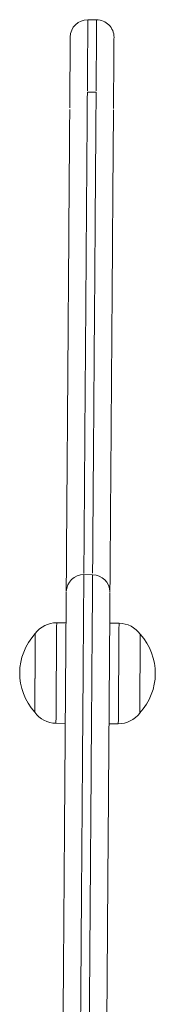
# Model space of a CAD drawing. Units: millimetres. Extents: x 2880 to 3036, y 2077 to 2255.
# Drawn here: x 2989 to 2989, y 2150 to 2153 of the extents above; entities that cross this region are included whole.
import ezdxf

# ---------------------------------------------------------------- set-up
doc = ezdxf.new("R2010")
doc.units = ezdxf.units.MM

msp = doc.modelspace()

# ---------------------------------------------------------------- linework, layer by layer
at = {"color": 0, "linetype": 'Continuous', "lineweight": 15}
for p, q in [((2988.9839, 2152.7328), (2988.9639, 2152.7329)), ((2988.9827, 2152.567), (2988.9627, 2152.5671)), ((2988.9827, 2152.5667), (2988.9827, 2152.5668)), ((2988.9747, 2151.4635), (2988.9547, 2151.4637)), ((2988.9746, 2151.463), (2988.9746, 2151.4632)), ((2988.9138, 2151.3534), (2988.8926, 2151.3535)), ((2989.0351, 2151.3525), (2989.0138, 2151.3527)), ((2988.8909, 2151.1236), (2988.9122, 2151.1234)), ((2989.0122, 2151.1227), (2989.0334, 2151.1225))]:
    msp.add_line(p, q, dxfattribs=at)
at = {"color": 0, "linetype": 'Continuous', "lineweight": 15, "flags": 128}
for points in [[(2988.8926, 2151.3535), (2988.8926, 2151.3535), (2988.8926, 2151.3516), (2988.8925, 2151.3461), (2988.8925, 2151.3371), (2988.8924, 2151.3249), (2988.8923, 2151.31), (2988.8921, 2151.2927), (2988.892, 2151.2737), (2988.8919, 2151.2536), (2988.8917, 2151.233)], [(2989.035, 2151.3414), (2989.0351, 2151.3486), (2989.0351, 2151.3521), (2989.0351, 2151.3525)], [(2988.8427, 2151.2005), (2988.8429, 2151.2176), (2988.843, 2151.2357), (2988.8431, 2151.2538), (2988.8432, 2151.2714), (2988.8434, 2151.2876), (2988.8435, 2151.3019), (2988.8436, 2151.3135), (2988.8436, 2151.3221), (2988.8437, 2151.3273), (2988.8437, 2151.3289)], [(2988.843, 2151.2346), (2988.8431, 2151.2528), (2988.8432, 2151.2704), (2988.8434, 2151.2867), (2988.8435, 2151.3011), (2988.8435, 2151.3129), (2988.8436, 2151.3217), (2988.8437, 2151.3271), (2988.8437, 2151.3289)], [(2989.0334, 2151.1225), (2989.0334, 2151.1225), (2989.0334, 2151.1245), (2989.0335, 2151.1301), (2989.0336, 2151.1392), (2989.0336, 2151.1514), (2989.0338, 2151.1664), (2989.0339, 2151.1837), (2989.034, 2151.2027), (2989.0342, 2151.2228), (2989.0343, 2151.2434), (2989.0345, 2151.2638), (2989.0346, 2151.2834), (2989.0347, 2151.3015), (2989.0349, 2151.3175), (2989.035, 2151.331), (2989.035, 2151.3414)], [(2989.0837, 2151.3272), (2989.0837, 2151.327), (2989.0836, 2151.3243), (2989.0836, 2151.318), (2989.0835, 2151.3084), (2989.0834, 2151.2959), (2989.0833, 2151.2809), (2989.0832, 2151.2642), (2989.0831, 2151.2464), (2989.0829, 2151.2282), (2989.0828, 2151.2103), (2989.0827, 2151.1936), (2989.0826, 2151.1786), (2989.0825, 2151.1661), (2989.0824, 2151.1564), (2989.0824, 2151.1501), (2989.0824, 2151.1473), (2989.0824, 2151.1472)], [(2989.0836, 2151.3185), (2989.0835, 2151.3091), (2989.0834, 2151.2967), (2989.0833, 2151.2819), (2989.0832, 2151.2653), (2989.0831, 2151.2475), (2989.0829, 2151.2293), (2989.0828, 2151.2114), (2989.0827, 2151.1945), (2989.0826, 2151.1795), (2989.0825, 2151.1667), (2989.0824, 2151.1569), (2989.0824, 2151.1503), (2989.0824, 2151.1473), (2989.0824, 2151.1472)], [(2988.8424, 2151.1489), (2988.8424, 2151.1494), (2988.8424, 2151.1531), (2988.8424, 2151.1603), (2988.8425, 2151.1708), (2988.8426, 2151.184), (2988.8427, 2151.1995), (2988.8428, 2151.2166), (2988.843, 2151.2346)], [(2988.8917, 2151.233), (2988.8916, 2151.2126), (2988.8914, 2151.193), (2988.8913, 2151.1749), (2988.8912, 2151.1588), (2988.8911, 2151.1453), (2988.891, 2151.1348), (2988.8909, 2151.1276), (2988.8909, 2151.124), (2988.8909, 2151.1236)], [(2988.8424, 2151.1489), (2988.8424, 2151.1495), (2988.8424, 2151.1534), (2988.8424, 2151.1609), (2988.8425, 2151.1715), (2988.8426, 2151.1849), (2988.8427, 2151.2005)]]:
    msp.add_lwpolyline(points, dxfattribs=at)
at = {"color": 0, "linetype": 'Continuous', "lineweight": 15}
for centre, radius, start, end in [((2988.9636, 2152.6929), 0.04, 89.7798, 179.4651), ((2988.9836, 2152.6927), 0.04, 359.704, 89.7733), ((2988.9544, 2151.4237), 0.04, 89.6959, 178.4476), ((2988.9744, 2151.4235), 0.04, 0.7217, 89.6718), ((2988.8921, 2151.2935), 0.06, 89.5829, 143.8976), ((2989.0347, 2151.2925), 0.06, 35.2682, 89.5829), ((2988.9412, 2151.2382), 0.1332, 137.0819, 222.0839), ((2988.9848, 2151.2379), 0.1332, 317.0819, 42.0839), ((2992.5016, 2151.2972), 3.4181, 179.4985, 179.6439), ((2988.8913, 2151.1836), 0.06, 215.2682, 269.5829), ((2989.0339, 2151.1825), 0.06, 269.5829, 323.8976)]:
    msp.add_arc(centre, radius, start, end, dxfattribs=at)
for points, knots in [([(2988.9639, 2152.732), (2988.9639, 2152.7322), (2988.9639, 2152.7331), (2988.9638, 2152.7251), (2988.9637, 2152.7113), (2988.9636, 2152.694), (2988.9634, 2152.671), (2988.9632, 2152.6398), (2988.963, 2152.606), (2988.9628, 2152.5798), (2988.9627, 2152.5704)], [0, 0, 0, 0, 0.041379, 0.175361, 0.309469, 0.445189, 0.580892, 0.744555, 0.90819, 1, 1, 1, 1]), ([(2988.9827, 2152.5703), (2988.9828, 2152.5788), (2988.983, 2152.6047), (2988.9832, 2152.6387), (2988.9834, 2152.6705), (2988.9836, 2152.6936), (2988.9837, 2152.7109), (2988.9838, 2152.7248), (2988.9839, 2152.7329), (2988.9839, 2152.7321), (2988.9839, 2152.7319)], [0, 0, 0, 0, 0.083252, 0.251168, 0.419116, 0.553315, 0.687533, 0.823142, 0.958621, 1, 1, 1, 1]), ([(2988.9224, 2152.5313), (2988.9225, 2152.5412), (2988.9227, 2152.5676), (2988.9229, 2152.6019), (2988.9232, 2152.6353), (2988.9234, 2152.6628), (2988.9235, 2152.6832), (2988.9236, 2152.6935), (2988.9236, 2152.6926), (2988.9236, 2152.6924)], [0, 0, 0, 0, 0.098023, 0.261413, 0.424294, 0.602022, 0.779862, 0.957265, 1, 1, 1, 1]), ([(2989.0236, 2152.6916), (2989.0236, 2152.6918), (2989.0236, 2152.6927), (2989.0235, 2152.6848), (2989.0234, 2152.6713), (2989.0233, 2152.6544), (2989.0232, 2152.632), (2989.0229, 2152.6017), (2989.0227, 2152.5676), (2989.0225, 2152.5407), (2989.0224, 2152.5301)], [0, 0, 0, 0, 0.04264, 0.174659, 0.306808, 0.440537, 0.574249, 0.734963, 0.895644, 1, 1, 1, 1]), ([(2988.9627, 2152.5669), (2988.9627, 2152.5668), (2988.9627, 2152.5668), (2988.9626, 2152.5589), (2988.9625, 2152.5476), (2988.9625, 2152.5354), (2988.9624, 2152.5228), (2988.9623, 2152.5075), (2988.9621, 2152.49), (2988.962, 2152.469), (2988.9617, 2152.4358), (2988.9614, 2152.3922), (2988.9611, 2152.3483), (2988.9607, 2152.2921), (2988.9601, 2152.2082), (2988.9593, 2152.0997), (2988.9585, 2151.9918), (2988.9578, 2151.8938), (2988.9571, 2151.8067), (2988.9565, 2151.7185), (2988.9559, 2151.6294), (2988.9552, 2151.5454), (2988.9549, 2151.4912), (2988.9547, 2151.4665)], [0, 0, 0, 0, 0.0125967, 0.0516832, 0.1227975, 0.1584618, 0.1941031, 0.2329155, 0.2528371, 0.2727493, 0.3110698, 0.3505758, 0.3823392, 0.4141188, 0.4780646, 0.5672751, 0.6564531, 0.7166931, 0.7769875, 0.8371373, 0.8944832, 0.9520194, 1, 1, 1, 1]), ([(2988.9747, 2151.4667), (2988.9748, 2151.4887), (2988.9752, 2151.5415), (2988.9758, 2151.6254), (2988.9765, 2151.7165), (2988.9771, 2151.8047), (2988.9778, 2151.8902), (2988.9785, 2151.988), (2988.9793, 2152.0971), (2988.9801, 2152.2071), (2988.9807, 2152.2918), (2988.9811, 2152.348), (2988.9814, 2152.3916), (2988.9817, 2152.4274), (2988.9819, 2152.4551), (2988.982, 2152.4798), (2988.9822, 2152.5039), (2988.9824, 2152.5225), (2988.9825, 2152.5352), (2988.9825, 2152.5474), (2988.9826, 2152.5587), (2988.9827, 2152.5666), (2988.9827, 2152.5667), (2988.9827, 2152.5667)], [0, 0, 0, 0, 0.042776, 0.102833, 0.162668, 0.221609, 0.280688, 0.339713, 0.430751, 0.521826, 0.585484, 0.617422, 0.649344, 0.687813, 0.707529, 0.727235, 0.76592, 0.805852, 0.841372, 0.876916, 0.948304, 0.986624, 1, 1, 1, 1]), ([(2988.9144, 2151.427), (2988.9144, 2151.431), (2988.9147, 2151.4647), (2988.9151, 2151.5291), (2988.9158, 2151.6193), (2988.9164, 2151.7086), (2988.9171, 2151.7953), (2988.9177, 2151.8795), (2988.9183, 2151.9616), (2988.9189, 2152.0421), (2988.9194, 2152.1215), (2988.92, 2152.193), (2988.9204, 2152.257), (2988.9208, 2152.3124), (2988.9212, 2152.3628), (2988.9215, 2152.4069), (2988.9218, 2152.4427), (2988.922, 2152.4679), (2988.9221, 2152.4866), (2988.9222, 2152.5008), (2988.9223, 2152.5121), (2988.9223, 2152.5201), (2988.9224, 2152.5258), (2988.9224, 2152.5286), (2988.9224, 2152.5275), (2988.9224, 2152.5274)], [0, 0, 0, 0, 0.008039, 0.06716, 0.12644, 0.185488, 0.244562, 0.303711, 0.363162, 0.422873, 0.482624, 0.542101, 0.583991, 0.625872, 0.66767, 0.702895, 0.737981, 0.773371, 0.808892, 0.855769, 0.902726, 0.949686, 0.973281, 0.996869, 1, 1, 1, 1]), ([(2989.0224, 2152.5266), (2989.0224, 2152.5265), (2989.0224, 2152.5262), (2989.0223, 2152.5187), (2989.0223, 2152.5078), (2989.0222, 2152.496), (2989.0221, 2152.4842), (2989.022, 2152.4673), (2989.0218, 2152.4422), (2989.0215, 2152.4064), (2989.0212, 2152.3664), (2989.0209, 2152.3251), (2989.0205, 2152.2704), (2989.0199, 2152.1885), (2989.0192, 2152.0824), (2989.0184, 2151.9768), (2989.0177, 2151.8809), (2989.0171, 2151.7956), (2989.0164, 2151.7094), (2989.0158, 2151.6223), (2989.0152, 2151.5359), (2989.0147, 2151.4701), (2989.0144, 2151.434), (2989.0144, 2151.4262)], [0, 0, 0, 0, 0.014557, 0.050275, 0.120556, 0.155801, 0.191022, 0.226045, 0.261927, 0.296539, 0.332229, 0.363509, 0.394807, 0.457782, 0.546396, 0.634984, 0.694813, 0.754693, 0.814424, 0.871042, 0.927862, 0.984533, 1, 1, 1, 1]), ([(2988.9546, 2151.4632), (2988.9546, 2151.4626), (2988.9546, 2151.4614), (2988.9545, 2151.449), (2988.9544, 2151.4308), (2988.9542, 2151.4077), (2988.9541, 2151.3817), (2988.9538, 2151.3502), (2988.9535, 2151.3091), (2988.9532, 2151.2575), (2988.9527, 2151.1918), (2988.9521, 2151.1194), (2988.9515, 2151.0351), (2988.951, 2150.9602), (2988.9505, 2150.8939), (2988.9501, 2150.8409), (2988.9497, 2150.7855), (2988.9493, 2150.7289), (2988.9489, 2150.6737), (2988.9485, 2150.6193), (2988.9481, 2150.5606), (2988.9476, 2150.4955), (2988.9471, 2150.4246), (2988.9466, 2150.3539), (2988.9461, 2150.2837), (2988.9456, 2150.2143), (2988.945, 2150.1426), (2988.9445, 2150.0699), (2988.944, 2149.9943), (2988.9434, 2149.9176), (2988.9428, 2149.8407), (2988.9423, 2149.763), (2988.9417, 2149.6782), (2988.941, 2149.5871), (2988.9403, 2149.4904), (2988.9396, 2149.3931), (2988.9389, 2149.2957), (2988.9382, 2149.1986), (2988.9377, 2149.1344), (2988.9375, 2149.1023)], [0, 0, 0, 0, 0.018021, 0.037013, 0.056535, 0.071399, 0.086662, 0.101425, 0.116631, 0.140009, 0.16382, 0.194116, 0.224408, 0.262755, 0.282107, 0.301436, 0.324025, 0.346715, 0.369647, 0.392684, 0.415566, 0.443919, 0.47234, 0.500739, 0.529061, 0.559065, 0.589105, 0.619069, 0.648972, 0.679657, 0.710397, 0.741018, 0.77154, 0.808941, 0.846402, 0.883837, 0.922522, 0.96126, 1, 1, 1, 1]), ([(2988.9575, 2149.1021), (2988.9577, 2149.1333), (2988.9581, 2149.1957), (2988.9588, 2149.29), (2988.9595, 2149.3864), (2988.9602, 2149.4846), (2988.961, 2149.5842), (2988.9616, 2149.6764), (2988.9623, 2149.7605), (2988.9628, 2149.836), (2988.9633, 2149.9107), (2988.9639, 2149.9866), (2988.9645, 2150.063), (2988.965, 2150.138), (2988.9655, 2150.212), (2988.9661, 2150.2828), (2988.9666, 2150.3538), (2988.9671, 2150.4246), (2988.9676, 2150.4955), (2988.9681, 2150.5606), (2988.9685, 2150.6193), (2988.9689, 2150.6737), (2988.9693, 2150.7289), (2988.9697, 2150.7854), (2988.9701, 2150.8406), (2988.9705, 2150.8931), (2988.971, 2150.9594), (2988.9715, 2151.0345), (2988.9721, 2151.1193), (2988.9727, 2151.1913), (2988.9731, 2151.2571), (2988.9735, 2151.3084), (2988.9738, 2151.3498), (2988.9741, 2151.381), (2988.9742, 2151.4073), (2988.9744, 2151.4303), (2988.9745, 2151.4487), (2988.9746, 2151.4611), (2988.9746, 2151.4624), (2988.9746, 2151.463)], [0, 0, 0, 0, 0.037684, 0.075366, 0.113001, 0.151572, 0.190173, 0.228712, 0.25837, 0.288123, 0.31799, 0.347806, 0.378636, 0.409529, 0.440491, 0.471418, 0.499796, 0.52825, 0.556725, 0.585132, 0.60802, 0.631062, 0.653999, 0.676693, 0.699288, 0.718396, 0.737524, 0.776399, 0.806722, 0.837052, 0.860531, 0.884292, 0.899098, 0.914293, 0.929149, 0.944452, 0.963457, 0.983008, 1, 1, 1, 1]), ([(2988.9043, 2150.0357), (2988.9044, 2150.0581), (2988.9048, 2150.1145), (2988.9055, 2150.203), (2988.9062, 2150.2985), (2988.9068, 2150.3898), (2988.9075, 2150.4782), (2988.9081, 2150.5677), (2988.9088, 2150.6587), (2988.9095, 2150.7517), (2988.9101, 2150.8358), (2988.9106, 2150.91), (2988.9111, 2150.973), (2988.9116, 2151.0406), (2988.9121, 2151.1134), (2988.9126, 2151.1838), (2988.9131, 2151.2464), (2988.9134, 2151.2927), (2988.9137, 2151.3285), (2988.9139, 2151.3546), (2988.914, 2151.3762), (2988.9142, 2151.3956), (2988.9143, 2151.4112), (2988.9143, 2151.4218), (2988.9144, 2151.423), (2988.9144, 2151.4235)], [0, 0, 0, 0, 0.044764, 0.113161, 0.181168, 0.24228, 0.303834, 0.365324, 0.426397, 0.486985, 0.547452, 0.587595, 0.627936, 0.668295, 0.718128, 0.767964, 0.803664, 0.839242, 0.859688, 0.880092, 0.900588, 0.92112, 0.948518, 0.97593, 1, 1, 1, 1]), ([(2989.0144, 2151.4227), (2989.0143, 2151.4222), (2989.0143, 2151.4211), (2989.0143, 2151.4105), (2989.0142, 2151.395), (2989.014, 2151.3756), (2989.0139, 2151.3541), (2989.0137, 2151.328), (2989.0134, 2151.2922), (2989.0131, 2151.2458), (2989.0126, 2151.1833), (2989.0121, 2151.1125), (2989.0115, 2151.0296), (2989.011, 2150.9569), (2989.0105, 2150.8937), (2989.0101, 2150.8426), (2989.0097, 2150.7889), (2989.0093, 2150.7338), (2989.0089, 2150.6801), (2989.0086, 2150.627), (2989.0081, 2150.5696), (2989.0077, 2150.5059), (2989.0072, 2150.4368), (2989.0067, 2150.3677), (2989.0062, 2150.2981), (2989.0057, 2150.2282), (2989.0051, 2150.1548), (2989.0046, 2150.0803), (2989.004, 2150.003), (2989.0034, 2149.9245), (2989.0029, 2149.8457), (2989.0023, 2149.7661), (2989.0017, 2149.6792), (2989.001, 2149.5857), (2989.0003, 2149.4862), (2988.9995, 2149.3861), (2988.9988, 2149.2859), (2988.9981, 2149.1861), (2988.9976, 2149.12), (2988.9974, 2149.087)], [0, 0, 0, 0, 0.014933, 0.031702, 0.048937, 0.0615, 0.074392, 0.086876, 0.099738, 0.121644, 0.143957, 0.174879, 0.205796, 0.243126, 0.26196, 0.280769, 0.303265, 0.325867, 0.348729, 0.371701, 0.394508, 0.422712, 0.450982, 0.479227, 0.507396, 0.538701, 0.570042, 0.601308, 0.632509, 0.664533, 0.696612, 0.72857, 0.760428, 0.799647, 0.838927, 0.878182, 0.918749, 0.959373, 1, 1, 1, 1])]:
    msp.add_open_spline(points, degree=3, knots=knots, dxfattribs=at)

doc.saveas('drawing.dxf')
